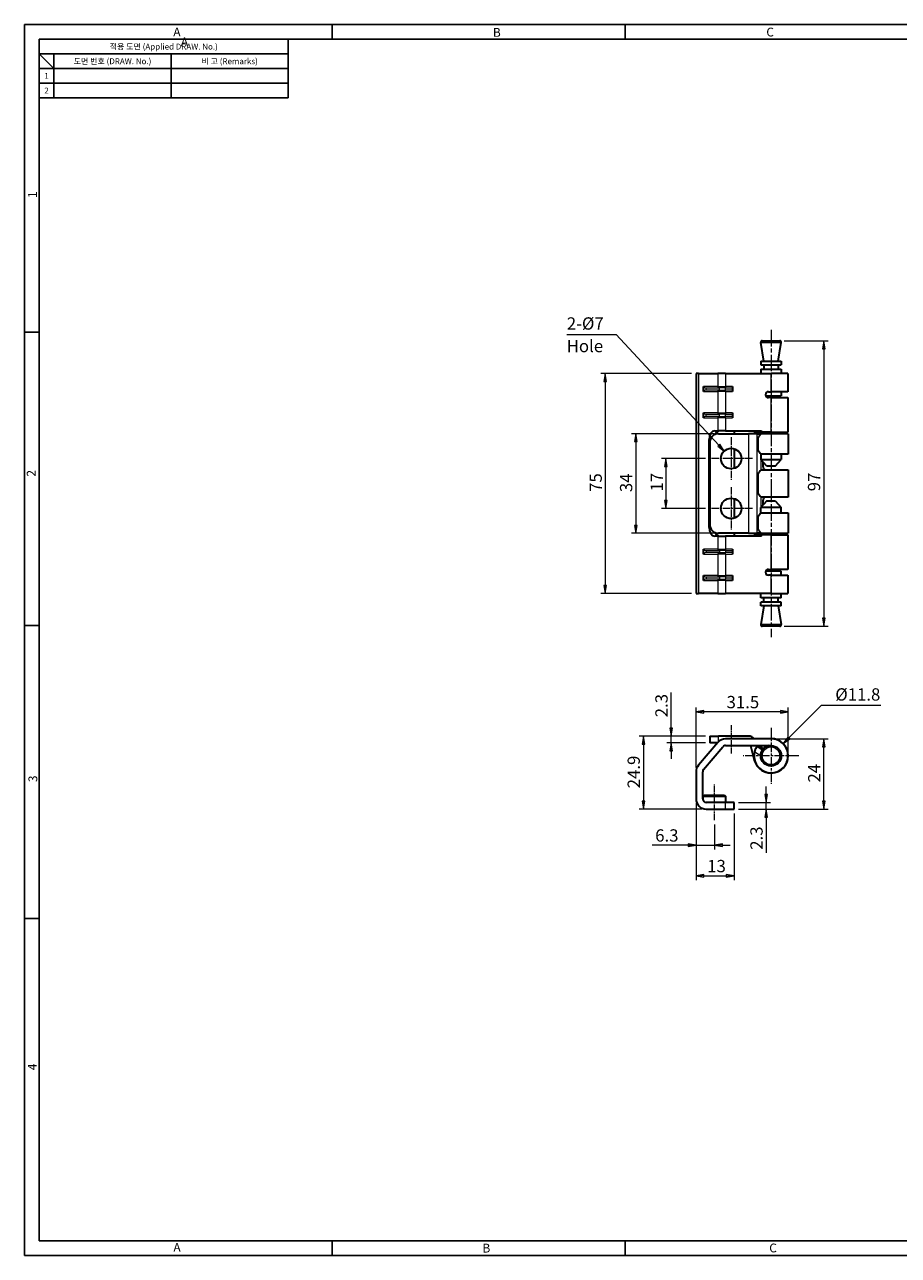
# Model space of a CAD drawing. Units: inches. Extents: x 10 to 604, y 0 to 420.
# Drawn here: x 10 to 308, y 0 to 420 of the extents above; entities that cross this region are included whole.
import ezdxf
from ezdxf.enums import TextEntityAlignment as Align

# ---------------------------------------------------------------- set-up
doc = ezdxf.new("R2010")
doc.units = ezdxf.units.IN
doc.header["$MEASUREMENT"] = 0
doc.linetypes.add('CHAIN', pattern=[0.3543, 0.2362, -0.0295, 0.0591, -0.0295])
for name, color, linetype, lineweight, true_color in [('KB_Center', 6, 'CHAIN', 13, 0xff00ff), ('KB_Continuous_thin', 9, 'Continuous', 13, 0x808080), ('KB_Dimension', 7, 'Continuous', 13, 0x800000)]:
    doc.layers.add(name, color=color, linetype=linetype, lineweight=lineweight, true_color=true_color)
doc.layers.add('KB_Continuous_Out', color=7, linetype='Continuous', lineweight=35)
doc.styles.add('KB_dim', font='tahoma.ttf')
doc.styles.add('style1', font='gulim.ttc')
doc.dimstyles.new('KBMT', dxfattribs={"dimscale": 1.5, "dimtxt": 2.8, "dimasz": 1.8, "dimexe": 1, "dimexo": 1, "dimgap": 0.7, "dimtad": 1, "dimtoh": 1, "dimrnd": 1e-08, "dimdsep": 46, "dimtxsty": 'KB_dim', "dimblk": 'Filled-1', "dimcen": 0.09, "dimdle": 10, "dimclrd": 256, "dimclre": 256, "dimclrt": 30, "dimazin": 2, "dimtfac": 1.251857, "dimtmove": 0, "dimatfit": 3, "dimldrblk": 'Filled-1', "dimfxl": 1, "dimtolj": 1, "dimlwd": -1, "dimlwe": -1, "dimarcsym": 0})

# ---------------------------------------------------------------- blocks, each defined once
blk = doc.blocks.new('Filled-1')
at = {"color": 0}
for p, q in [((0, 0), (-1, 0.17)), ((-1, 0.17), (-1, -0.17)), ((-1, 0), (0, 0)), ((-1, -0.17), (0, 0))]:
    blk.add_line(p, q, dxfattribs=at)
at = {"color": 0, "flags": 128}
blk.add_lwpolyline([(-1, -0.17), (0, 0), (-1, 0.17), (-1, -0.17)], dxfattribs=at)
at = {"color": 0}
blk.add_solid([(-1, -0.17), (0, 0), (-1, 0.17), (-1, -0.17)], dxfattribs=at)
blk = doc.blocks.new('*D11')
at = {"layer": 'Defpoints', "color": 0}
for p in [(239.21, 300.91), (208.21, 225.91), (239.21, 225.91)]:
    blk.add_point(p, dxfattribs=at)
at = {"layer": 'KB_Dimension', "color": 6}
for p, q in [((237.71, 300.91), (206.71, 300.91)), ((208.21, 298.21), (208.21, 228.61)), ((237.71, 225.91), (206.71, 225.91))]:
    blk.add_line(p, q, dxfattribs=at)
at = {"layer": 'KB_Dimension', "color": 6, "xscale": 2.699999928474426, "yscale": 2.699999928474426, "zscale": 2.699999928474426}
for p, rotation in [((208.21, 300.91), 90), ((208.21, 225.91), 270)]:
    blk.add_blockref('Filled-1', p, dxfattribs=dict(at, rotation=rotation))
at = {"layer": 'KB_Dimension', "color": 7, "insert": (202.87, 260.55), "char_height": 4.2, "attachment_point": 1, "rotation": 90, "style": 'KB_dim'}
blk.add_mtext('\\A1;75', dxfattribs=at)
blk = doc.blocks.new('*D13')
at = {"layer": 'Defpoints', "color": 0}
for p in [(243.96, 271.91), (228.96, 254.91), (243.96, 254.91)]:
    blk.add_point(p, dxfattribs=at)
at = {"layer": 'KB_Dimension', "color": 6}
for p, q in [((242.46, 271.91), (227.46, 271.91)), ((228.96, 269.21), (228.96, 257.61)), ((242.46, 254.91), (227.46, 254.91))]:
    blk.add_line(p, q, dxfattribs=at)
at = {"layer": 'KB_Dimension', "color": 6, "xscale": 2.699999928474426, "yscale": 2.699999928474426, "zscale": 2.699999928474426}
for p, rotation in [((228.96, 271.91), 90), ((228.96, 254.91), 270)]:
    blk.add_blockref('Filled-1', p, dxfattribs=dict(at, rotation=rotation))
at = {"layer": 'KB_Dimension', "color": 7, "insert": (223.7, 260.68), "char_height": 4.2, "attachment_point": 1, "rotation": 90, "style": 'KB_dim'}
blk.add_mtext('\\A1;17', dxfattribs=at)
blk = doc.blocks.new('*D14')
at = {"layer": 'Defpoints', "color": 0}
for p in [(246.91, 280.41), (218.68, 246.41), (246.91, 246.41)]:
    blk.add_point(p, dxfattribs=at)
at = {"layer": 'KB_Dimension', "color": 6}
for p, q in [((245.41, 280.41), (217.18, 280.41)), ((218.68, 277.71), (218.68, 249.11)), ((245.41, 246.41), (217.18, 246.41))]:
    blk.add_line(p, q, dxfattribs=at)
at = {"layer": 'KB_Dimension', "color": 6, "xscale": 2.699999928474426, "yscale": 2.699999928474426, "zscale": 2.699999928474426}
for p, rotation in [((218.68, 280.41), 90), ((218.68, 246.41), 270)]:
    blk.add_blockref('Filled-1', p, dxfattribs=dict(at, rotation=rotation))
at = {"layer": 'KB_Dimension', "color": 7, "insert": (213.26, 260.46), "char_height": 4.2, "attachment_point": 1, "rotation": 90, "style": 'KB_dim'}
blk.add_mtext('\\A1;34', dxfattribs=at)
blk = doc.blocks.new('*D15')
at = {"layer": 'Defpoints', "color": 0}
for p in [(267.81, 312.11), (267.81, 214.71), (282.81, 214.71)]:
    blk.add_point(p, dxfattribs=at)
at = {"layer": 'KB_Dimension', "color": 6}
for p, q in [((269.31, 312.11), (284.31, 312.11)), ((282.81, 309.41), (282.81, 217.41)), ((269.31, 214.71), (284.31, 214.71))]:
    blk.add_line(p, q, dxfattribs=at)
at = {"layer": 'KB_Dimension', "color": 6, "xscale": 2.699999928474426, "yscale": 2.699999928474426, "zscale": 2.699999928474426}
for p, rotation in [((282.81, 312.11), 90), ((282.81, 214.71), 270)]:
    blk.add_blockref('Filled-1', p, dxfattribs=dict(at, rotation=rotation))
at = {"layer": 'KB_Dimension', "color": 7, "insert": (277.4, 259.46), "char_height": 4.2, "attachment_point": 1, "rotation": 90, "style": 'KB_dim'}
blk.add_mtext('\\A1; \\fTahoma|b0|i0;97', dxfattribs=at)
blk = doc.blocks.new('*D18')
at = {"layer": 'Defpoints', "color": 0}
for p in [(248.83, 274.48), (253.59, 269.34)]:
    blk.add_point(p, dxfattribs=at)
at = {"layer": 'KB_Dimension', "color": 6}
for p, q in [((195.1, 314.27), (211.93, 314.27)), ((211.93, 314.27), (247, 276.46))]:
    blk.add_line(p, q, dxfattribs=at)
at = {"layer": 'KB_Dimension'}
for p, q in [((251.08, 271.91), (251.35, 271.91)), ((251.21, 271.77), (251.21, 272.04))]:
    blk.add_line(p, q, dxfattribs=at)
at = {"layer": 'KB_Dimension', "color": 6, "xscale": 2.699999928474426, "yscale": 2.699999928474426, "zscale": 2.699999928474426, "rotation": 312.8428501962858}
blk.add_blockref('Filled-1', (248.83, 274.48), dxfattribs=at)
at = {"layer": 'KB_Dimension', "color": 7, "insert": (195.1, 320.11), "char_height": 4.2, "attachment_point": 1, "style": 'KB_dim'}
blk.add_mtext('\\A1;\\fTahoma|b0|i0;2-%%c7', dxfattribs=at)
blk = doc.blocks.new('*D19')
at = {"layer": 'Defpoints', "color": 0}
for p in [(239.21, 155.79), (245.51, 148.54), (245.51, 139.98)]:
    blk.add_point(p, dxfattribs=at)
at = {"layer": 'KB_Dimension', "color": 6}
for p, q in [((239.21, 154.29), (239.21, 138.48)), ((245.51, 147.04), (245.51, 138.48)), ((239.21, 139.98), (224.23, 139.98)), ((236.51, 139.98), (233.81, 139.98)), ((239.21, 139.98), (245.51, 139.98)), ((248.21, 139.98), (250.91, 139.98))]:
    blk.add_line(p, q, dxfattribs=at)
at = {"layer": 'KB_Dimension', "color": 6, "xscale": 2.699999928474426, "yscale": 2.699999928474426, "zscale": 2.699999928474426}
blk.add_blockref('Filled-1', (239.21, 139.98), dxfattribs=at)
at = {"layer": 'KB_Dimension', "color": 6, "xscale": 2.699999928474426, "yscale": 2.699999928474426, "zscale": 2.699999928474426, "rotation": 180}
blk.add_blockref('Filled-1', (245.51, 139.98), dxfattribs=at)
at = {"layer": 'KB_Dimension', "color": 7, "insert": (225.28, 145.4), "char_height": 4.2, "attachment_point": 1, "style": 'KB_dim'}
blk.add_mtext('\\A1;6.3', dxfattribs=at)
blk = doc.blocks.new('*D20')
at = {"layer": 'Defpoints', "color": 0}
for p in [(239.21, 155.79), (252.21, 152.29), (252.21, 129.53)]:
    blk.add_point(p, dxfattribs=at)
at = {"layer": 'KB_Dimension', "color": 6}
for p, q in [((239.21, 154.29), (239.21, 128.03)), ((252.21, 150.79), (252.21, 128.03)), ((241.91, 129.53), (249.51, 129.53))]:
    blk.add_line(p, q, dxfattribs=at)
at = {"layer": 'KB_Dimension', "color": 6, "xscale": 2.699999928474426, "yscale": 2.699999928474426, "zscale": 2.699999928474426, "rotation": 180}
blk.add_blockref('Filled-1', (239.21, 129.53), dxfattribs=at)
at = {"layer": 'KB_Dimension', "color": 6, "xscale": 2.699999928474426, "yscale": 2.699999928474426, "zscale": 2.699999928474426}
blk.add_blockref('Filled-1', (252.21, 129.53), dxfattribs=at)
at = {"layer": 'KB_Dimension', "color": 7, "insert": (243.04, 134.95), "char_height": 4.2, "attachment_point": 1, "style": 'KB_dim'}
blk.add_mtext('\\A1;13', dxfattribs=at)
blk = doc.blocks.new('*D21')
at = {"layer": 'Defpoints', "color": 0}
for p in [(239.21, 185.49), (270.71, 170.49), (239.21, 165)]:
    blk.add_point(p, dxfattribs=at)
at = {"layer": 'KB_Dimension', "color": 6}
for p, q in [((239.21, 166.5), (239.21, 186.99)), ((268.01, 185.49), (241.91, 185.49)), ((270.71, 171.99), (270.71, 186.99))]:
    blk.add_line(p, q, dxfattribs=at)
at = {"layer": 'KB_Dimension', "color": 6, "xscale": 2.699999928474426, "yscale": 2.699999928474426, "zscale": 2.699999928474426, "rotation": 180}
blk.add_blockref('Filled-1', (239.21, 185.49), dxfattribs=at)
at = {"layer": 'KB_Dimension', "color": 6, "xscale": 2.699999928474426, "yscale": 2.699999928474426, "zscale": 2.699999928474426}
blk.add_blockref('Filled-1', (270.71, 185.49), dxfattribs=at)
at = {"layer": 'KB_Dimension', "color": 7, "insert": (249.65, 190.91), "char_height": 4.2, "attachment_point": 1, "style": 'KB_dim'}
blk.add_mtext('\\A1;31.5', dxfattribs=at)
blk = doc.blocks.new('*D22')
at = {"layer": 'Defpoints', "color": 0}
for p in [(264.81, 176.29), (282.81, 176.29), (252.21, 152.29)]:
    blk.add_point(p, dxfattribs=at)
at = {"layer": 'KB_Dimension', "color": 6}
for p, q in [((266.31, 176.29), (284.31, 176.29)), ((282.81, 154.99), (282.81, 173.59)), ((253.71, 152.29), (284.31, 152.29))]:
    blk.add_line(p, q, dxfattribs=at)
at = {"layer": 'KB_Dimension', "color": 6, "xscale": 2.699999928474426, "yscale": 2.699999928474426, "zscale": 2.699999928474426}
for p, rotation in [((282.81, 176.29), 90), ((282.81, 152.29), 270)]:
    blk.add_blockref('Filled-1', p, dxfattribs=dict(at, rotation=rotation))
at = {"layer": 'KB_Dimension', "color": 7, "insert": (277.48, 161.36), "char_height": 4.2, "attachment_point": 1, "rotation": 90, "style": 'KB_dim'}
blk.add_mtext('\\A1;24', dxfattribs=at)
blk = doc.blocks.new('*D23')
at = {"layer": 'Defpoints', "color": 0}
for p in [(243.91, 177.19), (221.27, 152.29), (242.71, 152.29)]:
    blk.add_point(p, dxfattribs=at)
at = {"layer": 'KB_Dimension', "color": 6}
for p, q in [((242.41, 177.19), (219.77, 177.19)), ((221.27, 174.49), (221.27, 154.99)), ((241.21, 152.29), (219.77, 152.29))]:
    blk.add_line(p, q, dxfattribs=at)
at = {"layer": 'KB_Dimension', "color": 6, "xscale": 2.699999928474426, "yscale": 2.699999928474426, "zscale": 2.699999928474426}
for p, rotation in [((221.27, 177.19), 90), ((221.27, 152.29), 270)]:
    blk.add_blockref('Filled-1', p, dxfattribs=dict(at, rotation=rotation))
at = {"layer": 'KB_Dimension', "color": 7, "insert": (215.85, 159.4), "char_height": 4.2, "attachment_point": 1, "rotation": 90, "style": 'KB_dim'}
blk.add_mtext('\\A1;24.9', dxfattribs=at)
blk = doc.blocks.new('*D24')
at = {"layer": 'Defpoints', "color": 0}
for p in [(268.98, 174.66), (264.81, 170.49)]:
    blk.add_point(p, dxfattribs=at)
at = {"layer": 'KB_Dimension', "color": 6}
for p, q in [((281.98, 187.68), (270.89, 176.57)), ((302.36, 187.68), (281.98, 187.68))]:
    blk.add_line(p, q, dxfattribs=at)
at = {"layer": 'KB_Dimension', "color": 6, "xscale": 2.699999928474426, "yscale": 2.699999928474426, "zscale": 2.699999928474426, "rotation": 225.0474101858758}
blk.add_blockref('Filled-1', (268.98, 174.66), dxfattribs=at)
at = {"layer": 'KB_Dimension', "color": 7, "insert": (285.47, 193.52), "char_height": 4.2, "attachment_point": 1, "style": 'KB_dim'}
blk.add_mtext('\\A1; \\fTahoma|b0|i0;Ø11.8', dxfattribs=at)
blk = doc.blocks.new('*D25')
at = {"layer": 'Defpoints', "color": 0}
for p in [(230.76, 177.19), (243.91, 177.19), (243.91, 174.89)]:
    blk.add_point(p, dxfattribs=at)
at = {"layer": 'KB_Dimension', "color": 6}
for p, q in [((230.76, 177.19), (230.76, 192.11)), ((230.76, 179.89), (230.76, 182.59)), ((242.41, 177.19), (229.26, 177.19)), ((230.76, 174.89), (230.76, 177.19)), ((242.41, 174.89), (229.26, 174.89)), ((230.76, 172.19), (230.76, 169.49))]:
    blk.add_line(p, q, dxfattribs=at)
at = {"layer": 'KB_Dimension', "color": 6, "xscale": 2.699999928474426, "yscale": 2.699999928474426, "zscale": 2.699999928474426}
for p, rotation in [((230.76, 177.19), 270), ((230.76, 174.89), 90)]:
    blk.add_blockref('Filled-1', p, dxfattribs=dict(at, rotation=rotation))
at = {"layer": 'KB_Dimension', "color": 7, "insert": (225.33, 183.64), "char_height": 4.2, "attachment_point": 1, "rotation": 90, "style": 'KB_dim'}
blk.add_mtext('\\A1;2.3', dxfattribs=at)
blk = doc.blocks.new('*D26')
at = {"layer": 'Defpoints', "color": 0}
for p in [(252.21, 154.59), (252.21, 152.29), (263.19, 154.59)]:
    blk.add_point(p, dxfattribs=at)
at = {"layer": 'KB_Dimension', "color": 6}
for p, q in [((263.19, 157.29), (263.19, 159.99)), ((253.71, 154.59), (264.69, 154.59)), ((253.71, 152.29), (264.69, 152.29)), ((263.19, 152.29), (263.19, 154.59)), ((263.19, 152.29), (263.19, 137.37)), ((263.19, 149.59), (263.19, 146.89))]:
    blk.add_line(p, q, dxfattribs=at)
at = {"layer": 'KB_Dimension', "color": 6, "xscale": 2.699999928474426, "yscale": 2.699999928474426, "zscale": 2.699999928474426}
for p, rotation in [((263.19, 154.59), 270), ((263.19, 152.29), 90)]:
    blk.add_blockref('Filled-1', p, dxfattribs=dict(at, rotation=rotation))
at = {"layer": 'KB_Dimension', "color": 7, "insert": (257.77, 138.42), "char_height": 4.2, "attachment_point": 1, "rotation": 90, "style": 'KB_dim'}
blk.add_mtext('\\A1;2.3', dxfattribs=at)

msp = doc.modelspace()

# ---------------------------------------------------------------- linework, layer by layer
at = {"color": 3}
for p, q in [((604, 420), (10, 420)), ((10, 420), (10, 0)), ((115, 420), (115, 415)), ((215, 420), (215, 415)), ((599, 415), (15, 415)), ((15, 415), (15, 5)), ((100, 415), (100, 395)), ((100, 410), (15, 410)), ((20, 405), (15, 410)), ((20, 410), (20, 395)), ((100, 405), (15, 405)), ((100, 395), (15, 395)), ((15, 315), (10, 315)), ((15, 215), (10, 215)), ((15, 115), (10, 115)), ((599, 5), (15, 5)), ((115, 5), (115, 0)), ((215, 5), (215, 0)), ((604, 0), (10, 0))]:
    msp.add_line(p, q, dxfattribs=at)
at = {"color": 5}
for p, q in [((60, 410), (60, 395)), ((100, 400), (15, 400))]:
    msp.add_line(p, q, dxfattribs=at)
at = {"layer": 'KB_Center', "color": 1, "linetype": 'CHAIN', "ltscale": 23.990969}
msp.add_line((264.814, 315.86), (264.814, 210.96), dxfattribs=at)
at = {"layer": 'KB_Center', "color": 1, "linetype": 'CHAIN', "ltscale": 10.741571}
for p, q in [((251.214, 279.16), (251.214, 264.66)), ((258.464, 271.91), (243.964, 271.91)), ((251.214, 262.16), (251.214, 247.66)), ((258.464, 254.91), (243.964, 254.91))]:
    msp.add_line(p, q, dxfattribs=at)
at = {"layer": 'KB_Center', "linetype": 'CHAIN', "ltscale": 7.259789}
msp.add_line((251.214, 180.937), (251.214, 171.137), dxfattribs=at)
at = {"layer": 'KB_Center', "linetype": 'CHAIN', "ltscale": 14.149275}
for p, q in [((264.814, 180.037), (264.814, 160.937)), ((274.364, 170.487), (255.264, 170.487))]:
    msp.add_line(p, q, dxfattribs=at)
at = {"layer": 'KB_Center', "linetype": 'CHAIN', "ltscale": 9.111801}
msp.add_line((245.514, 148.537), (245.514, 160.837), dxfattribs=at)
at = {"layer": 'KB_Continuous_Out'}
for p, q in [((262.314, 305.11), (261.32, 311.533)), ((261.814, 312.11), (267.814, 312.11)), ((267.314, 305.11), (268.308, 311.533)), ((261.314, 305.11), (268.314, 305.11)), ((261.314, 305.11), (261.314, 303.91)), ((261.314, 303.91), (268.314, 303.91)), ((261.314, 302.41), (268.314, 302.41)), ((261.314, 302.41), (261.314, 300.91)), ((262.364, 303.91), (262.364, 302.41)), ((267.264, 303.91), (267.264, 302.41)), ((268.314, 305.11), (268.314, 303.91)), ((268.314, 302.41), (268.314, 300.91)), ((240.047, 300.91), (239.214, 300.91)), ((239.214, 300.91), (239.214, 225.91)), ((240.047, 300.91), (246.666, 300.91)), ((249.332, 300.91), (246.666, 300.91)), ((249.332, 300.91), (264.814, 300.91)), ((270.614, 300.91), (264.814, 300.91)), ((270.614, 300.91), (270.614, 294.71)), ((241.764, 294.81), (241.764, 296.51)), ((251.614, 296.51), (251.614, 294.81)), ((263.914, 294.71), (264.814, 294.71)), ((270.614, 294.71), (264.814, 294.71)), ((268.314, 294.71), (268.314, 293.31)), ((262.997, 293.31), (268.314, 293.31)), ((264.814, 292.71), (263.914, 292.71)), ((264.814, 292.71), (270.614, 292.71)), ((267.714, 293.31), (267.805, 292.71)), ((270.614, 292.71), (270.614, 280.91)), ((241.764, 285.81), (241.764, 287.51)), ((251.614, 287.51), (251.614, 285.81)), ((245.604, 281.41), (246.666, 281.41)), ((249.332, 281.41), (246.666, 281.41)), ((249.332, 281.41), (261.614, 281.41)), ((252.214, 281.41), (252.214, 280.41)), ((259.014, 281.41), (259.014, 280.91)), ((261.614, 281.41), (261.614, 280.91)), ((243.661, 248.41), (243.661, 278.41)), ((243.914, 277.41), (243.914, 249.41)), ((246.914, 280.41), (257.076, 280.41)), ((259.985, 280.41), (257.076, 280.41)), ((259.014, 280.91), (259.199, 280.91)), ((259.199, 280.91), (261.314, 280.91)), ((259.985, 280.41), (261.314, 280.41)), ((260.339, 278.91), (260.339, 274.91)), ((261.314, 280.91), (261.614, 280.91)), ((261.314, 280.91), (261.314, 280.231)), ((270.714, 280.41), (261.464, 280.41)), ((264.814, 280.91), (261.614, 280.91)), ((264.814, 280.91), (270.614, 280.91)), ((268.314, 280.91), (268.314, 280.41)), ((270.714, 280.41), (270.714, 273.41)), ((252.214, 275.264), (252.214, 268.556)), ((261.314, 273.588), (261.314, 271.61)), ((270.714, 273.41), (261.464, 273.41)), ((268.314, 273.41), (268.314, 271.61)), ((261.314, 271.61), (268.314, 271.61)), ((263.314, 269.41), (261.314, 271.61)), ((262.113, 269.11), (262.113, 270.731)), ((263.314, 269.41), (266.314, 269.41)), ((266.314, 269.41), (268.314, 271.61)), ((260.339, 266.61), (260.339, 260.21)), ((261.464, 268.11), (270.714, 268.11)), ((270.714, 268.11), (270.714, 258.71)), ((252.214, 258.264), (252.214, 251.556)), ((263.314, 257.41), (261.314, 255.21)), ((270.714, 258.71), (261.464, 258.71)), ((262.113, 256.088), (262.113, 257.71)), ((266.314, 257.41), (263.314, 257.41)), ((266.314, 257.41), (268.314, 255.21)), ((268.314, 255.21), (261.314, 255.21)), ((261.314, 253.231), (261.314, 255.21)), ((261.464, 253.41), (270.714, 253.41)), ((268.314, 253.41), (268.314, 255.21)), ((270.714, 253.41), (270.714, 246.41)), ((260.339, 251.91), (260.339, 247.91)), ((246.666, 245.41), (245.604, 245.41)), ((246.666, 245.41), (249.332, 245.41)), ((257.076, 246.41), (246.914, 246.41)), ((261.614, 245.41), (249.332, 245.41)), ((252.214, 246.41), (252.214, 245.41)), ((257.076, 246.41), (259.985, 246.41)), ((259.014, 245.91), (259.014, 245.41)), ((259.014, 245.91), (259.199, 245.91)), ((261.314, 245.91), (259.199, 245.91)), ((261.314, 246.41), (259.985, 246.41)), ((261.314, 245.91), (261.314, 246.588)), ((261.614, 245.91), (261.314, 245.91)), ((261.464, 246.41), (270.714, 246.41)), ((261.614, 245.41), (261.614, 245.91)), ((264.814, 245.91), (261.614, 245.91)), ((264.814, 245.91), (270.614, 245.91)), ((268.314, 245.91), (268.314, 246.41)), ((270.614, 245.91), (270.614, 234.11)), ((241.764, 239.31), (241.764, 241.01)), ((251.614, 241.01), (251.614, 239.31)), ((241.764, 230.31), (241.764, 232.01)), ((251.614, 232.01), (251.614, 230.31)), ((268.314, 233.51), (262.997, 233.51)), ((263.914, 234.11), (264.814, 234.11)), ((264.814, 232.11), (263.914, 232.11)), ((270.614, 234.11), (264.814, 234.11)), ((264.814, 232.11), (270.614, 232.11)), ((267.714, 233.51), (267.805, 234.11)), ((268.314, 232.11), (268.314, 233.51)), ((270.614, 232.11), (270.614, 225.91)), ((239.214, 225.91), (240.047, 225.91)), ((246.666, 225.91), (240.047, 225.91)), ((246.666, 225.91), (249.332, 225.91)), ((264.814, 225.91), (249.332, 225.91)), ((261.314, 224.41), (261.314, 225.91)), ((268.314, 224.41), (261.314, 224.41)), ((268.314, 222.91), (261.314, 222.91)), ((261.314, 221.71), (261.314, 222.91)), ((262.364, 222.91), (262.364, 224.41)), ((264.814, 225.91), (270.614, 225.91)), ((267.264, 222.91), (267.264, 224.41)), ((268.314, 224.41), (268.314, 225.91)), ((268.314, 221.71), (268.314, 222.91)), ((268.314, 221.71), (261.314, 221.71)), ((262.314, 221.71), (261.32, 215.286)), ((267.314, 221.71), (268.308, 215.286)), ((267.814, 214.71), (261.814, 214.71)), ((243.914, 177.187), (246.914, 177.187)), ((243.914, 177.187), (243.914, 174.887)), ((257.076, 177.187), (246.914, 177.187)), ((246.666, 175.053), (240.047, 167.267)), ((241.8, 165.777), (248.418, 173.564)), ((246.524, 174.887), (243.914, 174.887)), ((264.814, 176.287), (249.332, 176.287)), ((249.332, 173.987), (264.814, 173.987)), ((257.848, 173.987), (259.093, 169.045)), ((261.936, 172.478), (260.044, 173.787)), ((260.318, 173.597), (260.22, 173.987)), ((260.741, 173.987), (262.083, 172.833)), ((263.309, 173.757), (263.042, 173.987)), ((239.214, 165), (239.214, 155.787)), ((241.514, 155.787), (241.514, 165)), ((242.114, 157.087), (241.614, 156.587)), ((249.414, 156.587), (241.614, 156.587)), ((241.614, 155.307), (241.614, 156.587)), ((242.114, 157.087), (248.914, 157.087)), ((248.914, 157.087), (249.414, 156.587)), ((249.414, 154.587), (249.414, 156.587)), ((249.214, 154.587), (242.714, 154.587)), ((242.714, 152.287), (249.214, 152.287)), ((252.214, 154.587), (249.214, 154.587)), ((249.214, 152.287), (252.214, 152.287)), ((252.214, 152.287), (252.214, 154.587))]:
    msp.add_line(p, q, dxfattribs=at)
for centre in [(251.214, 271.91), (251.214, 254.91), (264.814, 170.487)]:
    msp.add_circle(centre, 3.5, dxfattribs=at)
for centre, radius, start, end in [((261.814, 311.61), 0.5, 90, 188.79741), ((267.814, 311.61), 0.5, 351.20259, 90), ((263.914, 293.71), 1, 90, 270), ((246.914, 277.41), 3, 90, 180), ((246.914, 249.41), 3, 180, 270), ((263.914, 233.11), 1, 90, 270), ((261.814, 215.21), 0.5, 171.20259, 270), ((267.814, 215.21), 0.5, 270, 8.79741), ((257.076, 174.187), 3, 44.427, 90), ((249.332, 172.787), 3.5, 90, 139.63546), ((249.332, 172.787), 1.2, 90, 139.63546), ((264.814, 170.487), 5.8, 165.49315, 90), ((264.814, 170.487), 5.9, 194.13731, 100.56396), ((264.814, 170.487), 3.6, 114.70169, 139.32601), ((264.814, 170.487), 3.6, 103.5362, 114.70169), ((242.714, 165), 3.5, 139.63546, 180), ((242.714, 165), 1.2, 139.63546, 180), ((242.714, 155.787), 3.5, 180, 270), ((242.714, 155.787), 1.2, 180, 270)]:
    msp.add_arc(centre, radius, start, end, dxfattribs=at)
for centre, major_axis, ratio, start_param, end_param in [((245.604, 278.41), (0, 3), 0.6476484, 0, 1.5707963), ((247.357, 278.41), (0, 3), 0.6476484, 0, 0.9342318), ((264.814, 278.91), (-5.362, -5.362), 0.4591665, 4.8857806, 5.1428396), ((264.814, 274.91), (5.362, -5.362), 0.4591665, 4.2819384, 4.5389973), ((264.814, 266.61), (-5.362, -5.362), 0.4591665, 4.8857806, 5.1428396), ((264.814, 260.21), (5.362, -5.362), 0.4591665, 4.2819384, 4.5389973), ((264.814, 251.91), (-5.362, -5.362), 0.4591665, 4.8857806, 5.1428396), ((245.604, 248.41), (0, -3), 0.6476484, 4.712389, 6.2831853), ((264.814, 247.91), (5.362, -5.362), 0.4591665, 4.2819384, 4.5389973), ((247.357, 248.41), (0, -3), 0.6476484, 5.3489535, 6.2831853)]:
    msp.add_ellipse(centre, major_axis=major_axis, ratio=ratio, start_param=start_param, end_param=end_param, dxfattribs=at)
for points, knots in [([(259.691, 281.41), (259.614, 281.265), (259.528, 281.142), (259.351, 280.957), (259.263, 280.91), (259.199, 280.91)], [0.79629893, 0.79629893, 0.79629893, 0.79629893, 0.8611834, 0.8611834, 0.93852168, 0.93852168, 0.93852168, 0.93852168]), ([(261.314, 280.91), (261.314, 280.91), (261.315, 280.911), (261.325, 280.925), (261.358, 280.968), (261.445, 281.103), (261.503, 281.2), (261.578, 281.352), (261.591, 281.381), (261.605, 281.41)], [1.62732378, 1.62732378, 1.62732378, 1.62732378, 1.64049785, 1.64049785, 1.70504815, 1.70504815, 1.76343659, 1.76343659, 1.77592317, 1.77592317, 1.77592317, 1.77592317]), ([(262.113, 269.11), (262.113, 268.984), (262.129, 268.85), (262.198, 268.604), (262.251, 268.491), (262.38, 268.312), (262.465, 268.235), (262.661, 268.134), (262.772, 268.11), (262.88, 268.11)], [0, 0, 0, 0, 0.03768818, 0.03768818, 0.07537637, 0.07537637, 0.11367935, 0.11367935, 0.15198233, 0.15198233, 0.15198233, 0.15198233]), ([(262.88, 258.71), (262.772, 258.71), (262.661, 258.686), (262.465, 258.584), (262.38, 258.507), (262.251, 258.328), (262.198, 258.216), (262.129, 257.969), (262.113, 257.835), (262.113, 257.71)], [-0.15198233, -0.15198233, -0.15198233, -0.15198233, -0.11367935, -0.11367935, -0.07537637, -0.07537637, -0.03768818, -0.03768818, 0, 0, 0, 0]), ([(259.199, 245.91), (259.263, 245.91), (259.351, 245.863), (259.528, 245.677), (259.614, 245.554), (259.691, 245.41)], [0.32757798, 0.32757798, 0.32757798, 0.32757798, 0.40491626, 0.40491626, 0.46980073, 0.46980073, 0.46980073, 0.46980073]), ([(261.605, 245.41), (261.591, 245.439), (261.578, 245.467), (261.503, 245.619), (261.445, 245.716), (261.358, 245.852), (261.325, 245.895), (261.315, 245.909), (261.314, 245.91), (261.314, 245.91)], [2.09965124, 2.09965124, 2.09965124, 2.09965124, 2.11213781, 2.11213781, 2.17052625, 2.17052625, 2.23507656, 2.23507656, 2.24825062, 2.24825062, 2.24825062, 2.24825062]), ([(260.044, 173.787), (260.044, 173.787), (260.015, 173.746), (259.903, 173.575), (259.821, 173.444), (259.647, 173.128), (259.543, 172.92), (259.351, 172.451), (259.263, 172.189), (259.199, 171.939)], [0.63304983, 0.63304983, 0.63304983, 0.63304983, 0.70844747, 0.70844747, 0.78384512, 0.78384512, 0.8611834, 0.8611834, 0.93852168, 0.93852168, 0.93852168, 0.93852168])]:
    msp.add_open_spline(points, degree=3, knots=knots, dxfattribs=at)
at = {"layer": 'KB_Continuous_thin'}
for p, q in [((261.32, 311.533), (268.308, 311.533)), ((240.047, 300.91), (240.047, 225.91)), ((246.666, 300.91), (246.666, 296.51)), ((249.332, 300.91), (249.332, 296.51)), ((264.814, 294.71), (264.814, 300.91)), ((246.666, 296.51), (241.764, 296.51)), ((241.764, 294.81), (246.666, 294.81)), ((242.42, 296.01), (247.047, 296.01)), ((247.047, 295.31), (242.42, 295.31)), ((242.683, 295.31), (242.683, 296.01)), ((246.666, 296.51), (249.332, 296.51)), ((246.666, 294.81), (246.666, 287.51)), ((249.332, 294.81), (246.666, 294.81)), ((249.332, 296.01), (247.047, 296.01)), ((247.047, 295.31), (249.332, 295.31)), ((247.199, 295.31), (247.199, 296.01)), ((251.614, 296.51), (249.332, 296.51)), ((249.332, 296.51), (249.332, 296.01)), ((249.332, 296.01), (251.614, 296.01)), ((249.332, 295.31), (249.332, 296.01)), ((249.332, 294.81), (249.332, 295.31)), ((251.614, 295.31), (249.332, 295.31)), ((249.332, 294.81), (249.332, 287.51)), ((249.332, 294.81), (251.614, 294.81)), ((264.814, 280.91), (264.814, 292.71)), ((246.666, 287.51), (241.764, 287.51)), ((241.764, 285.81), (246.666, 285.81)), ((242.42, 287.01), (247.047, 287.01)), ((247.047, 286.31), (242.42, 286.31)), ((242.683, 286.31), (242.683, 287.01)), ((246.666, 287.51), (249.332, 287.51)), ((246.666, 285.81), (246.666, 281.41)), ((249.332, 285.81), (246.666, 285.81)), ((249.332, 287.01), (247.047, 287.01)), ((247.047, 286.31), (249.332, 286.31)), ((247.199, 286.31), (247.199, 287.01)), ((249.332, 287.51), (249.332, 287.01)), ((251.614, 287.51), (249.332, 287.51)), ((249.332, 287.01), (251.614, 287.01)), ((249.332, 286.31), (249.332, 287.01)), ((249.332, 285.81), (249.332, 286.31)), ((251.614, 286.31), (249.332, 286.31)), ((249.332, 285.81), (249.332, 281.41)), ((249.332, 285.81), (251.614, 285.81)), ((243.661, 278.41), (244.085, 278.41)), ((257.076, 280.41), (257.076, 246.41)), ((259.985, 280.41), (259.985, 246.41)), ((261.323, 271.6), (261.323, 267.942)), ((261.323, 258.878), (261.323, 255.22)), ((244.085, 248.41), (243.661, 248.41)), ((246.666, 245.41), (246.666, 241.01)), ((249.332, 245.41), (249.332, 241.01)), ((264.814, 234.11), (264.814, 245.91)), ((246.666, 241.01), (241.764, 241.01)), ((242.42, 240.51), (247.047, 240.51)), ((247.047, 239.81), (242.42, 239.81)), ((242.683, 240.51), (242.683, 239.81)), ((246.666, 241.01), (249.332, 241.01)), ((249.332, 240.51), (247.047, 240.51)), ((247.047, 239.81), (249.332, 239.81)), ((247.199, 240.51), (247.199, 239.81)), ((249.332, 241.01), (249.332, 240.51)), ((251.614, 241.01), (249.332, 241.01)), ((249.332, 240.51), (251.614, 240.51)), ((249.332, 240.51), (249.332, 239.81)), ((249.332, 239.31), (249.332, 239.81)), ((251.614, 239.81), (249.332, 239.81)), ((241.764, 239.31), (246.666, 239.31)), ((246.666, 239.31), (246.666, 232.01)), ((249.332, 239.31), (246.666, 239.31)), ((249.332, 239.31), (249.332, 232.01)), ((249.332, 239.31), (251.614, 239.31)), ((246.666, 232.01), (241.764, 232.01)), ((242.42, 231.51), (247.047, 231.51)), ((242.683, 231.51), (242.683, 230.81)), ((246.666, 232.01), (249.332, 232.01)), ((249.332, 231.51), (247.047, 231.51)), ((247.199, 231.51), (247.199, 230.81)), ((249.332, 232.01), (249.332, 231.51)), ((251.614, 232.01), (249.332, 232.01)), ((249.332, 231.51), (251.614, 231.51)), ((249.332, 231.51), (249.332, 230.81)), ((264.814, 225.91), (264.814, 232.11)), ((241.764, 230.31), (246.666, 230.31)), ((247.047, 230.81), (242.42, 230.81)), ((246.666, 230.31), (246.666, 225.91)), ((249.332, 230.31), (246.666, 230.31)), ((247.047, 230.81), (249.332, 230.81)), ((249.332, 230.31), (249.332, 230.81)), ((251.614, 230.81), (249.332, 230.81)), ((249.332, 230.31), (249.332, 225.91)), ((249.332, 230.31), (251.614, 230.31)), ((268.308, 215.286), (261.32, 215.286)), ((246.914, 175.316), (246.914, 177.187)), ((259.199, 171.939), (261.314, 170.476)), ((249.214, 154.587), (249.214, 152.287))]:
    msp.add_line(p, q, dxfattribs=at)
msp.add_circle((264.814, 170.487), 3, dxfattribs=at)
for centre, major_axis, start_param, end_param in [((242.42, 296.51), (-0.656, 0), 0, 1.5707963), ((242.42, 294.81), (-0.656, 0), 4.712389, 6.2831853), ((247.047, 296.51), (0, -0.5), 4.712389, 6.2831853), ((247.047, 294.81), (0, 0.5), 0, 1.5707963), ((242.42, 287.51), (-0.656, 0), 0, 1.5707963), ((242.42, 285.81), (-0.656, 0), 4.712389, 6.2831853), ((247.047, 287.51), (0, -0.5), 4.712389, 6.2831853), ((247.047, 285.81), (0, 0.5), 0, 1.5707963), ((242.42, 241.01), (-0.656, 0), 0, 1.5707963), ((242.42, 239.31), (-0.656, 0), 4.712389, 6.2831853), ((247.047, 241.01), (0, -0.5), 4.712389, 6.2831853), ((247.047, 239.31), (0, 0.5), 0, 1.5707963), ((242.42, 232.01), (-0.656, 0), 0, 1.5707963), ((247.047, 232.01), (0, -0.5), 4.712389, 6.2831853), ((242.42, 230.31), (-0.656, 0), 4.712389, 6.2831853), ((247.047, 230.31), (0, 0.5), 0, 1.5707963)]:
    msp.add_ellipse(centre, major_axis=major_axis, ratio=0.7619393, start_param=start_param, end_param=end_param, dxfattribs=at)

# ---------------------------------------------------------------- texts
at = {"color": 3, "style": 'style1'}
for s, height, p in [('A', 3, (62, 417.501)), ('B', 3, (171.211, 417.34)), ('C', 3, (264.519, 417.459)), ('적용 도면 (Applied DRAW. No.)', 2, (57.5, 412.5)), ('A', 3, (64.588, 414.125)), ('도면 번호 (DRAW. No.)', 2, (40, 407.5)), ('비 고 (Remarks)', 2, (80, 407.5)), ('1', 2, (17.5, 402.5)), ('2', 2, (17.5, 397.5)), ('A', 3, (62.037, 2.717)), ('B', 3, (167.643, 2.481)), ('C', 3, (265.515, 2.528))]:
    msp.add_text(s, height=height, dxfattribs=at).set_placement(p, align=Align.MIDDLE_CENTER)
for s, p in [('1', (12.712, 361.96)), ('2', (12.245, 266.896)), ('3', (12.817, 162.637)), ('4', (12.616, 64.308))]:
    msp.add_text(s, height=3, rotation=90, dxfattribs=at).set_placement(p, align=Align.MIDDLE_CENTER)
at = {"layer": 'KB_Dimension', "color": 7, "insert": (195.06, 312.412), "char_height": 4.2, "attachment_point": 1, "style": 'KB_dim'}
msp.add_mtext('\\fTahoma|b0|i0;Hole', dxfattribs=at)

# ---------------------------------------------------------------- dimensions: what is measured, and where the dimension line sits
at = {"layer": 'KB_Dimension'}
dim = msp.add_diameter_dim_2p(p1=(253.594, 269.343), p2=(248.834, 274.476), text='\\fTahoma|b0|i0;2-<>', dimstyle='KBMT', override={"dimgap": 0.7, "dimtih": 1, "dimdec": 2, "dimlfac": 1, "dimclrd": 6, "dimclrt": 7, "dimtol": 0, "dimlim": 0, "dimtp": 0, "dimtm": 0, "dimtdec": 2, "dimtofl": 0}, dxfattribs=at)
dim.commit()
dim.dimension.update_dxf_attribs({"geometry": '*D18', "text_midpoint": (201.085, 314.271), "dimtype": 163})
dim = msp.add_linear_dim(base=(282.814, 214.71), p1=(267.814, 312.11), p2=(267.814, 214.71), angle=90, text=' \\fTahoma|b0|i0;97', dimstyle='KBMT', override={"dimgap": 0.7, "dimtoh": 0, "dimdec": 2, "dimclrd": 6, "dimclre": 6, "dimclrt": 7, "dimtol": 0, "dimlim": 0, "dimtp": 0, "dimtm": 0, "dimtdec": 2, "dimtofl": 0, "dimatfit": 1}, dxfattribs=at)
dim.commit()
dim.dimension.update_dxf_attribs({"geometry": '*D15', "text_midpoint": (282.814, 263.41), "dimtype": 160})
for base, p1, p2, angle, override, picture, middle in [((208.212, 225.91), (239.214, 300.91), (239.214, 225.91), 90, {"dimgap": 0.7, "dimtoh": 0, "dimdec": 2, "dimclrd": 6, "dimclre": 6, "dimclrt": 7, "dimtol": 0, "dimlim": 0, "dimtp": 0, "dimtm": 0, "dimtdec": 2, "dimtofl": 0, "dimatfit": 1}, '*D11', (208.212, 263.41)), ((218.683, 246.41), (246.914, 280.41), (246.914, 246.41), 270, {"dimgap": 0.7, "dimtoh": 0, "dimdec": 2, "dimclrd": 6, "dimclre": 6, "dimclrt": 7, "dimtol": 0, "dimlim": 0, "dimtp": 0, "dimtm": 0, "dimtdec": 2, "dimtofl": 0, "dimatfit": 1}, '*D14', (218.683, 263.41)), ((228.964, 254.91), (243.964, 271.91), (243.964, 254.91), 90, {"dimgap": 0.7, "dimtoh": 0, "dimdec": 2, "dimclrd": 6, "dimclre": 6, "dimclrt": 7, "dimtol": 0, "dimlim": 0, "dimtp": 0, "dimtm": 0, "dimtdec": 2, "dimtofl": 0, "dimatfit": 1}, '*D13', (228.964, 263.41)), ((230.756, 177.187), (243.914, 174.887), (243.914, 177.187), 270, {"dimgap": 0.7, "dimtoh": 0, "dimdec": 2, "dimclrd": 6, "dimclre": 6, "dimclrt": 7, "dimtol": 0, "dimlim": 0, "dimtp": 0, "dimtm": 0, "dimtdec": 2, "dimtofl": 1, "dimatfit": 1}, '*D25', (230.756, 187.347)), ((239.214, 185.487), (270.714, 170.487), (239.214, 165), 180, {"dimgap": 0.7, "dimtoh": 0, "dimdec": 2, "dimclrd": 6, "dimclre": 6, "dimclrt": 7, "dimtol": 0, "dimlim": 0, "dimtp": 0, "dimtm": 0, "dimtdec": 2, "dimtofl": 0, "dimatfit": 1}, '*D21', (254.964, 185.487)), ((221.268, 152.287), (243.914, 177.187), (242.714, 152.287), 90, {"dimgap": 0.7, "dimtoh": 0, "dimdec": 2, "dimclrd": 6, "dimclre": 6, "dimclrt": 7, "dimtol": 0, "dimlim": 0, "dimtp": 0, "dimtm": 0, "dimtdec": 2, "dimtofl": 0, "dimatfit": 1}, '*D23', (221.268, 164.737)), ((282.814, 176.287), (252.214, 152.287), (264.814, 176.287), 270, {"dimgap": 0.7, "dimtoh": 0, "dimdec": 2, "dimclrd": 6, "dimclre": 6, "dimclrt": 7, "dimtol": 0, "dimlim": 0, "dimtp": 0, "dimtm": 0, "dimtdec": 2, "dimtofl": 0, "dimatfit": 1}, '*D22', (282.814, 164.287)), ((263.193, 154.587), (252.214, 152.287), (252.214, 154.587), 270, {"dimgap": 0.7, "dimtoh": 0, "dimdec": 2, "dimclrd": 6, "dimclre": 6, "dimclrt": 7, "dimtol": 0, "dimlim": 0, "dimtp": 0, "dimtm": 0, "dimtdec": 2, "dimtofl": 1, "dimatfit": 1}, '*D26', (263.193, 142.126)), ((245.514, 139.978), (239.214, 155.787), (245.514, 148.537), 180, {"dimgap": 0.7, "dimtoh": 0, "dimdec": 2, "dimclrd": 6, "dimclre": 6, "dimclrt": 7, "dimtol": 0, "dimlim": 0, "dimtp": 0, "dimtm": 0, "dimtdec": 2, "dimtofl": 1, "dimatfit": 1}, '*D19', (229.019, 139.978)), ((252.214, 129.525), (239.214, 155.787), (252.214, 152.287), 180, {"dimgap": 0.7, "dimtoh": 0, "dimdec": 2, "dimclrd": 6, "dimclre": 6, "dimclrt": 7, "dimtol": 0, "dimlim": 0, "dimtp": 0, "dimtm": 0, "dimtdec": 2, "dimtofl": 0, "dimatfit": 1}, '*D20', (245.714, 129.525))]:
    dim = msp.add_linear_dim(base=base, p1=p1, p2=p2, angle=angle, dimstyle='KBMT', override=override, dxfattribs=at)
    dim.commit()
    dim.dimension.update_dxf_attribs({"geometry": picture, "text_midpoint": middle, "dimtype": 160})
dim = msp.add_radius_dim(center=(264.814, 170.487), mpoint=(268.982, 174.662), text=' \\fTahoma|b0|i0;Ø11.8', dimstyle='KBMT', override={"dimgap": 0.7, "dimtih": 1, "dimdec": 2, "dimlfac": 1, "dimcen": 0, "dimclrd": 6, "dimclrt": 7, "dimtol": 0, "dimlim": 0, "dimtp": 0, "dimtm": 0, "dimtdec": 2, "dimtofl": 0}, dxfattribs=at)
dim.commit()
dim.dimension.update_dxf_attribs({"geometry": '*D24', "text_midpoint": (293.918, 187.683), "dimtype": 164})

doc.saveas('drawing.dxf')
